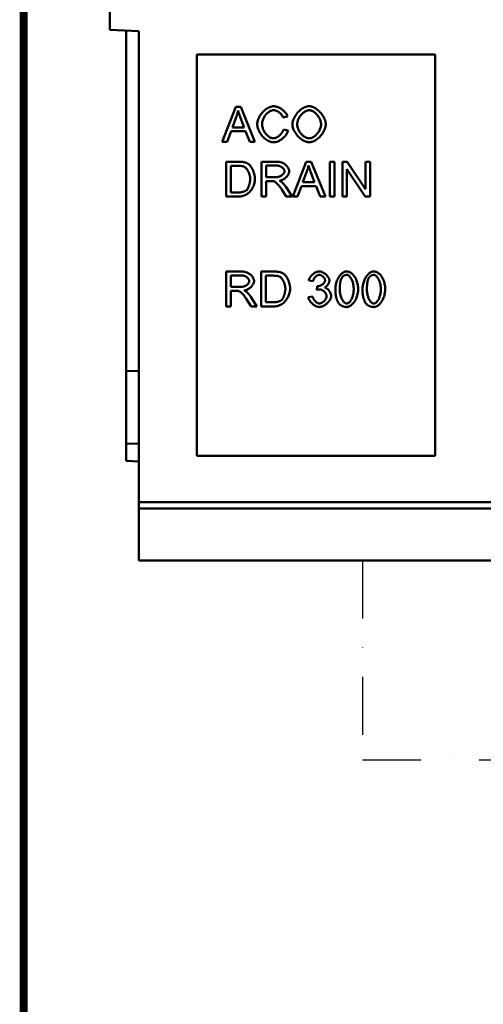
# Model space of a CAD drawing. Extents: x 126 to 2077, y 26 to 2964.
# Drawn here: x 126 to 525, y 1456 to 2302 of the extents above; entities that cross this region are included whole.
import ezdxf

# ---------------------------------------------------------------- set-up
doc = ezdxf.new("R2010")
doc.units = 0
doc.header["$LTSCALE"] = 10
doc.header["$MEASUREMENT"] = 0
doc.linetypes.add('AUSGEZOGEN', pattern=[0])
doc.linetypes.add('STRICHPUNKT', pattern=[1, 0.5, -0.25, 0, -0.25])
for name, color, linetype in [('AM_BOR', 7, 'CONTINUOUS'), ('DUENN-18', 94, 'CONTINUOUS'), ('KOPF', 12, 'AUSGEZOGEN'), ('MITTE', 1, 'STRICHPUNKT'), ('SICHTBAR', 7, 'CONTINUOUS')]:
    doc.layers.add(name, color=color, linetype=linetype)

# ---------------------------------------------------------------- blocks, each defined once
blk = doc.blocks.new('RA_A4_AM')
at = {"layer": 'KOPF', "const_width": 0.7}
blk.add_lwpolyline([(207.311, 3), (13, 3), (13, 44), (13, 296), (207.3, 296), (207.3, 44), (207.3, 3)], dxfattribs=at)

msp = doc.modelspace()

# ---------------------------------------------------------------- linework, layer by layer
at = {"layer": 'DUENN-18', "linetype": 'Continuous', "lineweight": 50}
for p, q in [((312.28, 2227.52), (300.75, 2197.52)), ((316.58, 2227.52), (312.28, 2227.52)), ((328.83, 2197.52), (316.58, 2227.52)), ((309.4, 2209.82), (312.71, 2218.62)), ((352.96, 2218.37), (356.87, 2219.31)), ((316.44, 2218.14), (319.6, 2209.82)), ((304.96, 2197.52), (308.25, 2206.59)), ((308.25, 2206.59), (320.83, 2206.59)), ((319.6, 2209.82), (309.4, 2209.82)), ((320.83, 2206.59), (324.31, 2197.52)), ((357.37, 2207.05), (353.39, 2208.06)), ((300.75, 2197.52), (304.96, 2197.52)), ((324.31, 2197.52), (328.83, 2197.52)), ((314.36, 2180.3), (304.02, 2180.3)), ((304.02, 2180.3), (304.02, 2150.3)), ((308, 2153.85), (308, 2176.76)), ((308, 2176.76), (314.31, 2176.76)), ((347.68, 2180.3), (334.37, 2180.3)), ((334.37, 2180.3), (334.37, 2150.3)), ((338.35, 2167.06), (338.35, 2176.99)), ((338.35, 2176.99), (347.84, 2176.99)), ((372.83, 2180.3), (361.3, 2150.3)), ((377.13, 2180.3), (372.83, 2180.3)), ((389.38, 2150.3), (377.13, 2180.3)), ((397.2, 2180.3), (393.22, 2180.3)), ((393.22, 2180.3), (393.22, 2150.3)), ((397.2, 2150.3), (397.2, 2180.3)), ((408.22, 2180.3), (404.15, 2180.3)), ((404.15, 2180.3), (404.15, 2150.3)), ((424, 2156.75), (408.22, 2180.3)), ((427.8, 2180.3), (424, 2180.3)), ((424, 2180.3), (424, 2156.75)), ((427.8, 2150.3), (427.8, 2180.3)), ((369.95, 2162.61), (373.26, 2171.41)), ((376.99, 2170.93), (380.14, 2162.61)), ((407.95, 2150.3), (407.95, 2173.86)), ((407.95, 2173.86), (423.73, 2150.3)), ((346.88, 2167.06), (338.35, 2167.06)), ((338.35, 2150.3), (338.35, 2163.64)), ((338.35, 2163.64), (342.94, 2163.64)), ((365.51, 2150.3), (368.8, 2159.38)), ((368.8, 2159.38), (381.38, 2159.38)), ((380.14, 2162.61), (369.95, 2162.61)), ((381.38, 2159.38), (384.86, 2150.3)), ((314.41, 2153.85), (308, 2153.85)), ((351.84, 2156.55), (355.82, 2150.3)), ((360.78, 2150.3), (355.59, 2158.47)), ((304.02, 2150.3), (314.86, 2150.3)), ((334.37, 2150.3), (338.35, 2150.3)), ((355.82, 2150.3), (360.78, 2150.3)), ((361.3, 2150.3), (365.51, 2150.3)), ((384.86, 2150.3), (389.38, 2150.3)), ((393.22, 2150.3), (397.2, 2150.3)), ((404.15, 2150.3), (407.95, 2150.3)), ((423.73, 2150.3), (427.8, 2150.3)), ((317.4, 2085.88), (304.09, 2085.88)), ((304.09, 2085.88), (304.09, 2055.88)), ((344.63, 2085.88), (334.3, 2085.88)), ((334.3, 2085.88), (334.3, 2055.88)), ((308.07, 2072.64), (308.07, 2082.57)), ((308.07, 2082.57), (317.56, 2082.57)), ((338.28, 2059.43), (338.28, 2082.34)), ((338.28, 2082.34), (344.59, 2082.34)), ((375.11, 2078.22), (378.8, 2077.56)), ((316.6, 2072.64), (308.07, 2072.64)), ((308.07, 2055.88), (308.07, 2069.21)), ((308.07, 2069.21), (312.67, 2069.21)), ((382.41, 2073.33), (382.02, 2070.1)), ((321.56, 2062.12), (325.54, 2055.88)), ((330.5, 2055.88), (325.31, 2064.05)), ((344.68, 2059.43), (338.28, 2059.43)), ((378.43, 2064.32), (374.75, 2063.84)), ((304.09, 2055.88), (308.07, 2055.88)), ((325.54, 2055.88), (330.5, 2055.88)), ((334.3, 2055.88), (345.14, 2055.88)), ((228.95, 1882.18), (978.95, 1882.18))]:
    msp.add_line(p, q, dxfattribs=at).dxf.unprotected_set("ltscale", 0)
for points in [[(345.02, 2228.04), (344.27, 2228), (343.45, 2227.86), (342.58, 2227.63), (341.68, 2227.31), (340.8, 2226.93), (339.95, 2226.48), (339.13, 2225.99), (338.32, 2225.44), (337.53, 2224.84), (336.76, 2224.18), (336.01, 2223.47), (335.3, 2222.72), (334.61, 2221.92), (333.97, 2221.08), (333.39, 2220.23), (332.86, 2219.36), (332.39, 2218.49), (331.98, 2217.62), (331.63, 2216.75), (331.35, 2215.89), (331.13, 2215.05), (330.97, 2214.24), (330.88, 2213.47), (330.85, 2212.74)], [(356.87, 2219.31), (356.69, 2219.84), (356.45, 2220.38), (356.17, 2220.91), (355.85, 2221.45), (355.48, 2221.98), (355.07, 2222.5), (354.63, 2223.01), (354.16, 2223.51), (353.67, 2223.98), (353.16, 2224.44), (352.64, 2224.87), (352.1, 2225.29), (351.55, 2225.67), (350.99, 2226.04), (350.41, 2226.38), (349.83, 2226.69), (349.24, 2226.98), (348.65, 2227.24), (348.06, 2227.46), (347.47, 2227.65), (346.87, 2227.81), (346.26, 2227.94), (345.64, 2228.01), (345.02, 2228.04)], [(375.43, 2228.04), (374.52, 2227.99), (373.62, 2227.83), (372.74, 2227.58), (371.88, 2227.27), (371.04, 2226.88), (370.23, 2226.44), (369.45, 2225.96), (368.69, 2225.42), (367.94, 2224.84), (367.21, 2224.21), (366.5, 2223.53), (365.82, 2222.82), (365.17, 2222.07), (364.55, 2221.29), (363.97, 2220.48), (363.43, 2219.64), (362.93, 2218.77), (362.48, 2217.87), (362.08, 2216.95), (361.74, 2216.02), (361.46, 2215.07), (361.25, 2214.1), (361.12, 2213.12), (361.07, 2212.13)], [(389.77, 2212.47), (389.73, 2213.28), (389.61, 2214.14), (389.41, 2215.05), (389.13, 2216.01), (388.77, 2216.98), (388.35, 2217.93), (387.87, 2218.86), (387.34, 2219.76), (386.77, 2220.63), (386.15, 2221.47), (385.49, 2222.29), (384.78, 2223.07), (384.04, 2223.81), (383.26, 2224.51), (382.45, 2225.16), (381.62, 2225.76), (380.78, 2226.29), (379.95, 2226.76), (379.13, 2227.15), (378.33, 2227.47), (377.55, 2227.72), (376.8, 2227.9), (376.1, 2228.01), (375.43, 2228.04)], [(312.71, 2218.62), (312.8, 2218.85), (312.88, 2219.09), (312.96, 2219.32), (313.04, 2219.56), (313.12, 2219.8), (313.19, 2220.03), (313.27, 2220.27), (313.34, 2220.51), (313.42, 2220.75), (313.49, 2220.98), (313.56, 2221.22), (313.63, 2221.46), (313.69, 2221.7), (313.76, 2221.94), (313.82, 2222.18), (313.89, 2222.42), (313.95, 2222.66), (314.01, 2222.9), (314.07, 2223.15), (314.12, 2223.39), (314.18, 2223.63), (314.23, 2223.87), (314.29, 2224.12), (314.34, 2224.36)], [(314.34, 2224.36), (314.41, 2224.1), (314.49, 2223.84), (314.57, 2223.57), (314.65, 2223.31), (314.73, 2223.04), (314.82, 2222.78), (314.9, 2222.51), (314.99, 2222.25), (315.07, 2221.99), (315.16, 2221.73), (315.25, 2221.48), (315.33, 2221.22), (315.42, 2220.96), (315.51, 2220.71), (315.6, 2220.45), (315.69, 2220.19), (315.78, 2219.93), (315.88, 2219.67), (315.97, 2219.42), (316.06, 2219.16), (316.16, 2218.9), (316.25, 2218.65), (316.35, 2218.39), (316.44, 2218.14)], [(334.94, 2212.77), (334.96, 2213.33), (335.03, 2213.95), (335.15, 2214.63), (335.33, 2215.34), (335.56, 2216.09), (335.84, 2216.84), (336.16, 2217.57), (336.52, 2218.29), (336.91, 2218.98), (337.34, 2219.65), (337.8, 2220.29), (338.28, 2220.9), (338.8, 2221.47), (339.33, 2222), (339.88, 2222.49), (340.46, 2222.94), (341.03, 2223.33), (341.62, 2223.68), (342.19, 2223.97), (342.77, 2224.21), (343.34, 2224.4), (343.89, 2224.53), (344.42, 2224.61), (344.93, 2224.63)], [(344.93, 2224.63), (345.37, 2224.61), (345.82, 2224.56), (346.25, 2224.46), (346.68, 2224.34), (347.1, 2224.2), (347.51, 2224.03), (347.92, 2223.84), (348.32, 2223.63), (348.7, 2223.4), (349.08, 2223.16), (349.44, 2222.91), (349.8, 2222.63), (350.15, 2222.35), (350.49, 2222.04), (350.81, 2221.73), (351.12, 2221.4), (351.42, 2221.06), (351.7, 2220.71), (351.96, 2220.35), (352.2, 2219.98), (352.43, 2219.59), (352.63, 2219.19), (352.81, 2218.79), (352.96, 2218.37)], [(365.17, 2212.08), (365.2, 2212.88), (365.28, 2213.67), (365.41, 2214.45), (365.6, 2215.22), (365.83, 2215.98), (366.11, 2216.73), (366.44, 2217.46), (366.8, 2218.17), (367.21, 2218.86), (367.64, 2219.52), (368.11, 2220.15), (368.61, 2220.75), (369.12, 2221.31), (369.66, 2221.84), (370.21, 2222.33), (370.78, 2222.78), (371.35, 2223.18), (371.93, 2223.54), (372.51, 2223.86), (373.09, 2224.12), (373.67, 2224.33), (374.26, 2224.49), (374.85, 2224.6), (375.46, 2224.63)], [(375.46, 2224.63), (376.01, 2224.6), (376.62, 2224.49), (377.25, 2224.3), (377.9, 2224.05), (378.52, 2223.75), (379.12, 2223.41), (379.71, 2223.02), (380.29, 2222.59), (380.86, 2222.11), (381.42, 2221.59), (381.96, 2221.03), (382.48, 2220.42), (382.98, 2219.78), (383.44, 2219.13), (383.85, 2218.46), (384.23, 2217.77), (384.57, 2217.08), (384.86, 2216.39), (385.11, 2215.7), (385.32, 2215.01), (385.48, 2214.35), (385.59, 2213.71), (385.66, 2213.09), (385.68, 2212.52)], [(330.85, 2212.74), (330.88, 2211.97), (330.99, 2211.13), (331.17, 2210.24), (331.42, 2209.29), (331.74, 2208.32), (332.13, 2207.36), (332.56, 2206.42), (333.05, 2205.5), (333.57, 2204.61), (334.15, 2203.75), (334.76, 2202.92), (335.43, 2202.11), (336.13, 2201.35), (336.87, 2200.63), (337.65, 2199.96), (338.46, 2199.34), (339.28, 2198.8), (340.11, 2198.33), (340.94, 2197.92), (341.77, 2197.59), (342.59, 2197.34), (343.4, 2197.16), (344.19, 2197.05), (344.95, 2197.01)], [(344.61, 2200.42), (344.1, 2200.45), (343.53, 2200.56), (342.94, 2200.73), (342.34, 2200.97), (341.77, 2201.25), (341.21, 2201.57), (340.66, 2201.94), (340.11, 2202.36), (339.56, 2202.83), (339.03, 2203.35), (338.51, 2203.91), (338.01, 2204.52), (337.54, 2205.15), (337.1, 2205.81), (336.7, 2206.5), (336.34, 2207.2), (336.01, 2207.92), (335.73, 2208.65), (335.48, 2209.39), (335.28, 2210.12), (335.13, 2210.82), (335.02, 2211.5), (334.96, 2212.15), (334.94, 2212.77)], [(361.07, 2212.13), (361.12, 2211.38), (361.24, 2210.56), (361.46, 2209.67), (361.76, 2208.74), (362.13, 2207.79), (362.57, 2206.86), (363.07, 2205.96), (363.6, 2205.08), (364.18, 2204.24), (364.81, 2203.42), (365.48, 2202.62), (366.18, 2201.86), (366.92, 2201.14), (367.7, 2200.46), (368.5, 2199.82), (369.32, 2199.24), (370.15, 2198.72), (370.97, 2198.27), (371.77, 2197.88), (372.57, 2197.57), (373.34, 2197.32), (374.07, 2197.15), (374.78, 2197.05), (375.43, 2197.01)], [(375.41, 2200.42), (374.76, 2200.46), (374.12, 2200.58), (373.49, 2200.77), (372.88, 2201.01), (372.28, 2201.3), (371.71, 2201.62), (371.16, 2201.98), (370.61, 2202.37), (370.08, 2202.81), (369.56, 2203.27), (369.06, 2203.76), (368.57, 2204.29), (368.11, 2204.84), (367.67, 2205.41), (367.25, 2206), (366.86, 2206.62), (366.5, 2207.26), (366.18, 2207.91), (365.89, 2208.57), (365.65, 2209.25), (365.45, 2209.95), (365.3, 2210.65), (365.2, 2211.36), (365.17, 2212.08)], [(385.68, 2212.52), (385.65, 2211.75), (385.55, 2211), (385.4, 2210.25), (385.2, 2209.51), (384.95, 2208.79), (384.66, 2208.08), (384.33, 2207.39), (383.97, 2206.72), (383.57, 2206.06), (383.14, 2205.44), (382.68, 2204.83), (382.19, 2204.25), (381.69, 2203.7), (381.16, 2203.19), (380.62, 2202.7), (380.06, 2202.26), (379.49, 2201.86), (378.92, 2201.5), (378.35, 2201.19), (377.77, 2200.93), (377.2, 2200.72), (376.61, 2200.56), (376.01, 2200.46), (375.41, 2200.42)], [(375.43, 2197.01), (376.18, 2197.06), (377, 2197.2), (377.88, 2197.44), (378.79, 2197.78), (379.69, 2198.18), (380.55, 2198.64), (381.38, 2199.15), (382.2, 2199.72), (383, 2200.34), (383.78, 2201.01), (384.53, 2201.73), (385.25, 2202.5), (385.95, 2203.31), (386.6, 2204.16), (387.19, 2205.03), (387.73, 2205.91), (388.21, 2206.79), (388.62, 2207.66), (388.97, 2208.53), (389.26, 2209.39), (389.49, 2210.21), (389.65, 2211.01), (389.74, 2211.76), (389.77, 2212.47)], [(353.39, 2208.06), (353.26, 2207.54), (353.08, 2207.04), (352.88, 2206.55), (352.64, 2206.08), (352.37, 2205.62), (352.08, 2205.17), (351.77, 2204.74), (351.44, 2204.33), (351.08, 2203.92), (350.71, 2203.53), (350.33, 2203.15), (349.92, 2202.8), (349.51, 2202.46), (349.08, 2202.14), (348.65, 2201.84), (348.21, 2201.57), (347.77, 2201.32), (347.32, 2201.1), (346.88, 2200.91), (346.44, 2200.75), (345.99, 2200.61), (345.54, 2200.51), (345.07, 2200.44), (344.61, 2200.42)], [(344.95, 2197.01), (345.66, 2197.05), (346.37, 2197.15), (347.06, 2197.31), (347.74, 2197.52), (348.41, 2197.77), (349.07, 2198.06), (349.71, 2198.38), (350.34, 2198.73), (350.95, 2199.11), (351.55, 2199.52), (352.13, 2199.95), (352.69, 2200.39), (353.23, 2200.86), (353.75, 2201.35), (354.25, 2201.85), (354.72, 2202.38), (355.17, 2202.91), (355.59, 2203.46), (355.97, 2204.01), (356.33, 2204.58), (356.65, 2205.17), (356.93, 2205.78), (357.18, 2206.41), (357.37, 2207.05)], [(314.31, 2176.76), (314.53, 2176.76), (314.75, 2176.76), (314.97, 2176.75), (315.19, 2176.75), (315.42, 2176.74), (315.64, 2176.74), (315.87, 2176.73), (316.09, 2176.71), (316.32, 2176.7), (316.54, 2176.68), (316.76, 2176.67), (316.98, 2176.65), (317.2, 2176.62), (317.41, 2176.6), (317.63, 2176.57), (317.84, 2176.54), (318.05, 2176.5), (318.26, 2176.47), (318.47, 2176.42), (318.68, 2176.38), (318.87, 2176.32), (319.07, 2176.27), (319.26, 2176.21), (319.44, 2176.14)], [(319.71, 2179.87), (319.49, 2179.92), (319.27, 2179.96), (319.05, 2180), (318.82, 2180.04), (318.6, 2180.07), (318.37, 2180.1), (318.14, 2180.13), (317.92, 2180.15), (317.69, 2180.17), (317.47, 2180.19), (317.25, 2180.21), (317.03, 2180.23), (316.81, 2180.24), (316.59, 2180.25), (316.37, 2180.26), (316.14, 2180.27), (315.92, 2180.28), (315.69, 2180.29), (315.47, 2180.29), (315.24, 2180.3), (315.02, 2180.3), (314.8, 2180.3), (314.58, 2180.3), (314.36, 2180.3)], [(324.1, 2177.72), (323.94, 2177.85), (323.78, 2177.98), (323.62, 2178.11), (323.45, 2178.23), (323.29, 2178.35), (323.12, 2178.46), (322.94, 2178.57), (322.77, 2178.68), (322.59, 2178.78), (322.41, 2178.88), (322.23, 2178.97), (322.04, 2179.06), (321.86, 2179.15), (321.67, 2179.23), (321.48, 2179.31), (321.29, 2179.39), (321.09, 2179.46), (320.9, 2179.53), (320.7, 2179.6), (320.51, 2179.66), (320.31, 2179.72), (320.11, 2179.77), (319.91, 2179.82), (319.71, 2179.87)], [(328.83, 2165.46), (328.82, 2165.97), (328.79, 2166.49), (328.73, 2167.02), (328.66, 2167.57), (328.56, 2168.14), (328.45, 2168.71), (328.32, 2169.28), (328.17, 2169.87), (328, 2170.45), (327.83, 2171.03), (327.63, 2171.61), (327.43, 2172.18), (327.21, 2172.74), (326.98, 2173.29), (326.74, 2173.82), (326.49, 2174.34), (326.24, 2174.84), (325.97, 2175.32), (325.7, 2175.77), (325.42, 2176.19), (325.13, 2176.6), (324.81, 2177), (324.47, 2177.38), (324.1, 2177.72)], [(358.35, 2172.12), (358.32, 2172.62), (358.22, 2173.12), (358.09, 2173.6), (357.91, 2174.07), (357.7, 2174.53), (357.46, 2174.99), (357.18, 2175.44), (356.86, 2175.9), (356.51, 2176.35), (356.11, 2176.79), (355.68, 2177.23), (355.22, 2177.64), (354.72, 2178.04), (354.19, 2178.41), (353.63, 2178.76), (353.04, 2179.07), (352.41, 2179.36), (351.76, 2179.62), (351.1, 2179.83), (350.43, 2180), (349.75, 2180.13), (349.07, 2180.23), (348.37, 2180.29), (347.68, 2180.3)], [(347.84, 2176.99), (348.23, 2176.98), (348.62, 2176.94), (349.01, 2176.88), (349.4, 2176.79), (349.78, 2176.69), (350.16, 2176.56), (350.53, 2176.41), (350.89, 2176.25), (351.24, 2176.06), (351.58, 2175.86), (351.91, 2175.64), (352.22, 2175.41), (352.52, 2175.17), (352.79, 2174.92), (353.05, 2174.66), (353.28, 2174.39), (353.5, 2174.12), (353.69, 2173.84), (353.85, 2173.56), (353.99, 2173.27), (354.1, 2172.99), (354.19, 2172.71), (354.24, 2172.41), (354.26, 2172.12)], [(373.26, 2171.41), (373.35, 2171.64), (373.43, 2171.88), (373.51, 2172.11), (373.59, 2172.35), (373.67, 2172.59), (373.74, 2172.82), (373.82, 2173.06), (373.89, 2173.3), (373.97, 2173.53), (374.04, 2173.77), (374.11, 2174.01), (374.18, 2174.25), (374.24, 2174.49), (374.31, 2174.73), (374.37, 2174.97), (374.44, 2175.21), (374.5, 2175.45), (374.56, 2175.69), (374.62, 2175.93), (374.67, 2176.18), (374.73, 2176.42), (374.78, 2176.66), (374.83, 2176.91), (374.89, 2177.15)], [(374.89, 2177.15), (374.96, 2176.89), (375.04, 2176.63), (375.12, 2176.36), (375.2, 2176.1), (375.28, 2175.83), (375.36, 2175.57), (375.45, 2175.3), (375.54, 2175.04), (375.62, 2174.78), (375.71, 2174.52), (375.79, 2174.27), (375.88, 2174.01), (375.97, 2173.75), (376.06, 2173.5), (376.15, 2173.24), (376.24, 2172.98), (376.33, 2172.72), (376.43, 2172.46), (376.52, 2172.2), (376.61, 2171.95), (376.71, 2171.69), (376.8, 2171.44), (376.9, 2171.18), (376.99, 2170.93)], [(319.44, 2176.14), (319.76, 2175.99), (320.1, 2175.78), (320.44, 2175.52), (320.79, 2175.21), (321.13, 2174.87), (321.45, 2174.5), (321.75, 2174.12), (322.03, 2173.74), (322.31, 2173.33), (322.57, 2172.9), (322.83, 2172.46), (323.08, 2171.99), (323.31, 2171.51), (323.53, 2171.01), (323.74, 2170.5), (323.94, 2169.97), (324.11, 2169.44), (324.27, 2168.89), (324.41, 2168.34), (324.52, 2167.79), (324.62, 2167.22), (324.68, 2166.66), (324.73, 2166.1), (324.74, 2165.53)], [(354.26, 2172.12), (354.24, 2171.8), (354.17, 2171.5), (354.07, 2171.2), (353.94, 2170.9), (353.79, 2170.62), (353.62, 2170.34), (353.41, 2170.05), (353.18, 2169.76), (352.92, 2169.47), (352.63, 2169.2), (352.32, 2168.93), (351.98, 2168.67), (351.63, 2168.43), (351.25, 2168.2), (350.85, 2167.99), (350.43, 2167.79), (349.99, 2167.62), (349.55, 2167.47), (349.11, 2167.34), (348.66, 2167.24), (348.21, 2167.16), (347.76, 2167.11), (347.32, 2167.08), (346.88, 2167.06)], [(349.92, 2163.96), (350.47, 2164.05), (351.01, 2164.19), (351.55, 2164.36), (352.07, 2164.56), (352.58, 2164.79), (353.08, 2165.05), (353.56, 2165.33), (354.03, 2165.64), (354.49, 2165.96), (354.92, 2166.31), (355.34, 2166.68), (355.74, 2167.05), (356.12, 2167.45), (356.47, 2167.85), (356.8, 2168.27), (357.1, 2168.69), (357.38, 2169.11), (357.62, 2169.53), (357.83, 2169.96), (358, 2170.38), (358.15, 2170.81), (358.26, 2171.24), (358.33, 2171.68), (358.35, 2172.12)], [(314.86, 2150.3), (315.68, 2150.34), (316.6, 2150.45), (317.6, 2150.64), (318.64, 2150.92), (319.65, 2151.28), (320.65, 2151.71), (321.6, 2152.23), (322.49, 2152.82), (323.33, 2153.48), (324.11, 2154.2), (324.83, 2154.98), (325.5, 2155.83), (326.1, 2156.71), (326.62, 2157.61), (327.08, 2158.51), (327.48, 2159.4), (327.82, 2160.28), (328.1, 2161.12), (328.32, 2161.93), (328.51, 2162.7), (328.65, 2163.46), (328.75, 2164.17), (328.81, 2164.84), (328.83, 2165.46)], [(324.74, 2165.53), (324.73, 2165.11), (324.71, 2164.68), (324.67, 2164.25), (324.63, 2163.8), (324.56, 2163.35), (324.49, 2162.89), (324.4, 2162.43), (324.31, 2161.97), (324.2, 2161.51), (324.08, 2161.06), (323.96, 2160.61), (323.83, 2160.17), (323.69, 2159.73), (323.54, 2159.31), (323.39, 2158.9), (323.23, 2158.51), (323.07, 2158.13), (322.91, 2157.77), (322.74, 2157.43), (322.57, 2157.11), (322.39, 2156.81), (322.2, 2156.51), (321.98, 2156.21), (321.75, 2155.95)], [(342.94, 2163.64), (343.03, 2163.64), (343.12, 2163.63), (343.21, 2163.63), (343.3, 2163.63), (343.39, 2163.63), (343.49, 2163.63), (343.58, 2163.63), (343.67, 2163.63), (343.76, 2163.62), (343.86, 2163.62), (343.95, 2163.62), (344.04, 2163.61), (344.13, 2163.61), (344.22, 2163.6), (344.31, 2163.6), (344.4, 2163.59), (344.49, 2163.58), (344.59, 2163.58), (344.69, 2163.57), (344.79, 2163.56), (344.88, 2163.54), (344.98, 2163.53), (345.07, 2163.51), (345.16, 2163.5)], [(345.16, 2163.5), (345.37, 2163.43), (345.6, 2163.34), (345.87, 2163.2), (346.16, 2163.02), (346.49, 2162.8), (346.81, 2162.55), (347.13, 2162.29), (347.45, 2162.01), (347.75, 2161.72), (348.04, 2161.43), (348.32, 2161.14), (348.61, 2160.83), (348.89, 2160.52), (349.17, 2160.19), (349.45, 2159.85), (349.73, 2159.51), (350, 2159.15), (350.28, 2158.79), (350.55, 2158.43), (350.81, 2158.06), (351.08, 2157.68), (351.34, 2157.31), (351.59, 2156.93), (351.84, 2156.55)], [(352.29, 2162.47), (352.21, 2162.55), (352.12, 2162.62), (352.03, 2162.69), (351.93, 2162.77), (351.84, 2162.84), (351.74, 2162.91), (351.64, 2162.97), (351.55, 2163.04), (351.45, 2163.1), (351.35, 2163.17), (351.25, 2163.23), (351.15, 2163.29), (351.05, 2163.35), (350.95, 2163.41), (350.85, 2163.47), (350.75, 2163.52), (350.64, 2163.58), (350.54, 2163.64), (350.44, 2163.69), (350.33, 2163.75), (350.23, 2163.8), (350.12, 2163.85), (350.02, 2163.9), (349.92, 2163.96)], [(355.59, 2158.47), (355.47, 2158.65), (355.35, 2158.83), (355.23, 2159.01), (355.1, 2159.19), (354.98, 2159.36), (354.85, 2159.54), (354.73, 2159.72), (354.6, 2159.89), (354.47, 2160.06), (354.33, 2160.23), (354.2, 2160.4), (354.06, 2160.57), (353.93, 2160.74), (353.79, 2160.91), (353.65, 2161.07), (353.5, 2161.23), (353.36, 2161.39), (353.21, 2161.55), (353.07, 2161.71), (352.91, 2161.87), (352.76, 2162.02), (352.61, 2162.17), (352.45, 2162.32), (352.29, 2162.47)], [(321.75, 2155.95), (321.43, 2155.69), (321.08, 2155.46), (320.75, 2155.27), (320.47, 2155.14), (320.2, 2155.01), (319.92, 2154.9), (319.63, 2154.79), (319.35, 2154.69), (319.06, 2154.6), (318.77, 2154.51), (318.48, 2154.43), (318.19, 2154.35), (317.89, 2154.28), (317.58, 2154.21), (317.27, 2154.14), (316.96, 2154.08), (316.64, 2154.03), (316.32, 2153.98), (316, 2153.94), (315.68, 2153.91), (315.36, 2153.88), (315.04, 2153.86), (314.72, 2153.85), (314.41, 2153.85)], [(328.08, 2077.7), (328.04, 2078.2), (327.95, 2078.7), (327.81, 2079.18), (327.63, 2079.65), (327.43, 2080.11), (327.18, 2080.56), (326.9, 2081.02), (326.59, 2081.48), (326.23, 2081.93), (325.84, 2082.37), (325.41, 2082.8), (324.94, 2083.22), (324.45, 2083.61), (323.92, 2083.99), (323.36, 2084.33), (322.76, 2084.65), (322.14, 2084.94), (321.49, 2085.19), (320.83, 2085.41), (320.16, 2085.58), (319.48, 2085.71), (318.79, 2085.81), (318.1, 2085.86), (317.4, 2085.88)], [(349.98, 2085.45), (349.77, 2085.5), (349.55, 2085.54), (349.33, 2085.58), (349.1, 2085.62), (348.87, 2085.65), (348.64, 2085.68), (348.42, 2085.71), (348.19, 2085.73), (347.97, 2085.75), (347.75, 2085.77), (347.53, 2085.79), (347.31, 2085.8), (347.09, 2085.82), (346.86, 2085.83), (346.64, 2085.84), (346.42, 2085.85), (346.19, 2085.86), (345.97, 2085.86), (345.74, 2085.87), (345.52, 2085.87), (345.29, 2085.88), (345.07, 2085.88), (344.85, 2085.88), (344.63, 2085.88)], [(354.38, 2083.3), (354.22, 2083.43), (354.06, 2083.56), (353.89, 2083.69), (353.73, 2083.81), (353.56, 2083.92), (353.39, 2084.04), (353.22, 2084.15), (353.04, 2084.25), (352.86, 2084.36), (352.68, 2084.45), (352.5, 2084.55), (352.32, 2084.64), (352.13, 2084.73), (351.94, 2084.81), (351.75, 2084.89), (351.56, 2084.97), (351.37, 2085.04), (351.17, 2085.11), (350.98, 2085.17), (350.78, 2085.24), (350.58, 2085.29), (350.39, 2085.35), (350.19, 2085.4), (349.98, 2085.45)], [(359.11, 2071.04), (359.1, 2071.54), (359.06, 2072.06), (359.01, 2072.6), (358.93, 2073.15), (358.84, 2073.71), (358.72, 2074.28), (358.59, 2074.86), (358.44, 2075.44), (358.28, 2076.03), (358.1, 2076.61), (357.91, 2077.18), (357.7, 2077.76), (357.48, 2078.32), (357.25, 2078.87), (357.01, 2079.4), (356.77, 2079.92), (356.51, 2080.42), (356.25, 2080.89), (355.97, 2081.34), (355.7, 2081.77), (355.41, 2082.18), (355.09, 2082.58), (354.74, 2082.96), (354.38, 2083.3)], [(384.15, 2086), (383.61, 2085.97), (383.08, 2085.89), (382.56, 2085.76), (382.05, 2085.6), (381.55, 2085.4), (381.06, 2085.18), (380.58, 2084.93), (380.12, 2084.65), (379.66, 2084.35), (379.22, 2084.03), (378.79, 2083.7), (378.37, 2083.34), (377.98, 2082.98), (377.6, 2082.6), (377.24, 2082.21), (376.9, 2081.8), (376.58, 2081.39), (376.29, 2080.96), (376.02, 2080.53), (375.78, 2080.1), (375.56, 2079.65), (375.38, 2079.18), (375.23, 2078.71), (375.11, 2078.22)], [(392.93, 2078.22), (392.9, 2078.62), (392.81, 2079.07), (392.66, 2079.55), (392.46, 2080.04), (392.22, 2080.52), (391.94, 2080.99), (391.64, 2081.44), (391.31, 2081.88), (390.94, 2082.31), (390.55, 2082.73), (390.14, 2083.14), (389.7, 2083.53), (389.23, 2083.9), (388.75, 2084.26), (388.25, 2084.58), (387.76, 2084.87), (387.26, 2085.13), (386.77, 2085.36), (386.29, 2085.55), (385.82, 2085.71), (385.36, 2085.84), (384.93, 2085.93), (384.52, 2085.98), (384.15, 2086)], [(407.81, 2086), (407.16, 2085.95), (406.53, 2085.81), (405.91, 2085.6), (405.31, 2085.33), (404.74, 2085), (404.17, 2084.62), (403.6, 2084.16), (403.04, 2083.65), (402.49, 2083.08), (401.96, 2082.45), (401.45, 2081.77), (400.97, 2081.05), (400.52, 2080.29), (400.1, 2079.49), (399.71, 2078.65), (399.36, 2077.78), (399.04, 2076.89), (398.77, 2075.99), (398.54, 2075.08), (398.36, 2074.18), (398.21, 2073.28), (398.11, 2072.4), (398.05, 2071.53), (398.03, 2070.68)], [(417.58, 2070.68), (417.56, 2071.53), (417.5, 2072.42), (417.4, 2073.33), (417.26, 2074.26), (417.08, 2075.2), (416.85, 2076.15), (416.58, 2077.09), (416.26, 2078.02), (415.9, 2078.94), (415.48, 2079.83), (415.02, 2080.69), (414.5, 2081.52), (413.96, 2082.28), (413.4, 2082.96), (412.82, 2083.56), (412.22, 2084.1), (411.63, 2084.56), (411.03, 2084.96), (410.44, 2085.29), (409.87, 2085.55), (409.31, 2085.75), (408.78, 2085.89), (408.28, 2085.97), (407.81, 2086)], [(431.11, 2086), (430.46, 2085.95), (429.83, 2085.81), (429.21, 2085.6), (428.61, 2085.33), (428.04, 2085), (427.47, 2084.62), (426.9, 2084.16), (426.34, 2083.65), (425.79, 2083.08), (425.26, 2082.45), (424.75, 2081.77), (424.27, 2081.05), (423.82, 2080.29), (423.4, 2079.49), (423.01, 2078.65), (422.66, 2077.78), (422.35, 2076.89), (422.07, 2075.99), (421.84, 2075.08), (421.66, 2074.18), (421.51, 2073.28), (421.41, 2072.4), (421.35, 2071.53), (421.33, 2070.68)], [(440.88, 2070.68), (440.86, 2071.53), (440.8, 2072.42), (440.7, 2073.33), (440.56, 2074.26), (440.38, 2075.2), (440.15, 2076.15), (439.88, 2077.09), (439.56, 2078.02), (439.2, 2078.94), (438.78, 2079.83), (438.32, 2080.69), (437.8, 2081.52), (437.26, 2082.28), (436.7, 2082.96), (436.12, 2083.56), (435.53, 2084.1), (434.93, 2084.56), (434.33, 2084.96), (433.74, 2085.29), (433.17, 2085.55), (432.61, 2085.75), (432.08, 2085.89), (431.58, 2085.97), (431.11, 2086)], [(323.99, 2077.7), (323.96, 2077.38), (323.89, 2077.07), (323.79, 2076.77), (323.67, 2076.48), (323.52, 2076.2), (323.34, 2075.91), (323.14, 2075.63), (322.91, 2075.34), (322.65, 2075.05), (322.36, 2074.77), (322.05, 2074.5), (321.71, 2074.25), (321.35, 2074), (320.97, 2073.78), (320.57, 2073.56), (320.15, 2073.37), (319.72, 2073.2), (319.28, 2073.05), (318.83, 2072.92), (318.38, 2072.82), (317.93, 2072.74), (317.49, 2072.69), (317.04, 2072.65), (316.6, 2072.64)], [(317.56, 2082.57), (317.96, 2082.55), (318.35, 2082.52), (318.74, 2082.46), (319.13, 2082.37), (319.51, 2082.27), (319.88, 2082.14), (320.25, 2081.99), (320.61, 2081.83), (320.97, 2081.64), (321.31, 2081.44), (321.63, 2081.22), (321.95, 2080.99), (322.24, 2080.75), (322.52, 2080.5), (322.77, 2080.24), (323.01, 2079.97), (323.22, 2079.69), (323.41, 2079.42), (323.58, 2079.13), (323.72, 2078.85), (323.83, 2078.57), (323.91, 2078.29), (323.97, 2077.99), (323.99, 2077.7)], [(319.64, 2069.53), (320.19, 2069.63), (320.74, 2069.76), (321.27, 2069.93), (321.79, 2070.14), (322.31, 2070.37), (322.8, 2070.63), (323.29, 2070.91), (323.76, 2071.22), (324.21, 2071.54), (324.65, 2071.89), (325.07, 2072.25), (325.47, 2072.63), (325.85, 2073.03), (326.2, 2073.43), (326.53, 2073.84), (326.83, 2074.26), (327.1, 2074.69), (327.34, 2075.11), (327.55, 2075.54), (327.73, 2075.96), (327.87, 2076.38), (327.98, 2076.81), (328.05, 2077.25), (328.08, 2077.7)], [(344.59, 2082.34), (344.81, 2082.34), (345.02, 2082.34), (345.25, 2082.33), (345.47, 2082.33), (345.69, 2082.32), (345.92, 2082.31), (346.14, 2082.3), (346.37, 2082.29), (346.59, 2082.28), (346.81, 2082.26), (347.04, 2082.24), (347.26, 2082.22), (347.47, 2082.2), (347.69, 2082.18), (347.9, 2082.15), (348.12, 2082.12), (348.33, 2082.08), (348.54, 2082.04), (348.75, 2082), (348.95, 2081.95), (349.15, 2081.9), (349.34, 2081.85), (349.53, 2081.79), (349.71, 2081.72)], [(349.71, 2081.72), (350.04, 2081.57), (350.37, 2081.36), (350.72, 2081.1), (351.07, 2080.79), (351.4, 2080.45), (351.72, 2080.08), (352.03, 2079.7), (352.31, 2079.32), (352.58, 2078.91), (352.85, 2078.48), (353.1, 2078.03), (353.35, 2077.57), (353.59, 2077.08), (353.81, 2076.59), (354.02, 2076.07), (354.21, 2075.55), (354.39, 2075.02), (354.54, 2074.47), (354.68, 2073.92), (354.8, 2073.36), (354.89, 2072.8), (354.96, 2072.24), (355, 2071.67), (355.02, 2071.11)], [(378.8, 2077.56), (378.86, 2077.91), (378.95, 2078.25), (379.06, 2078.58), (379.19, 2078.91), (379.34, 2079.23), (379.51, 2079.54), (379.69, 2079.85), (379.88, 2080.14), (380.09, 2080.43), (380.31, 2080.71), (380.55, 2080.98), (380.8, 2081.23), (381.06, 2081.48), (381.32, 2081.71), (381.6, 2081.93), (381.88, 2082.14), (382.17, 2082.32), (382.46, 2082.48), (382.75, 2082.62), (383.03, 2082.74), (383.32, 2082.84), (383.61, 2082.91), (383.91, 2082.96), (384.21, 2082.98)], [(389.13, 2078.29), (389.11, 2077.95), (389.04, 2077.61), (388.94, 2077.28), (388.8, 2076.96), (388.64, 2076.65), (388.45, 2076.36), (388.24, 2076.07), (388.01, 2075.8), (387.75, 2075.53), (387.48, 2075.27), (387.2, 2075.03), (386.9, 2074.79), (386.58, 2074.57), (386.26, 2074.37), (385.93, 2074.17), (385.6, 2074), (385.26, 2073.84), (384.92, 2073.7), (384.59, 2073.57), (384.25, 2073.47), (383.93, 2073.39), (383.61, 2073.33), (383.3, 2073.3), (383, 2073.28)], [(384.21, 2082.98), (384.53, 2082.96), (384.84, 2082.91), (385.14, 2082.84), (385.44, 2082.74), (385.73, 2082.62), (386.01, 2082.48), (386.28, 2082.32), (386.55, 2082.15), (386.81, 2081.97), (387.06, 2081.78), (387.3, 2081.57), (387.54, 2081.35), (387.76, 2081.12), (387.97, 2080.88), (388.17, 2080.64), (388.35, 2080.39), (388.52, 2080.13), (388.67, 2079.88), (388.8, 2079.62), (388.91, 2079.36), (389, 2079.1), (389.07, 2078.83), (389.12, 2078.56), (389.13, 2078.29)], [(388.79, 2072.14), (389.05, 2072.27), (389.3, 2072.42), (389.56, 2072.59), (389.81, 2072.78), (390.06, 2072.99), (390.31, 2073.22), (390.55, 2073.46), (390.78, 2073.71), (391.01, 2073.97), (391.22, 2074.24), (391.43, 2074.51), (391.62, 2074.79), (391.8, 2075.07), (391.98, 2075.36), (392.14, 2075.65), (392.28, 2075.93), (392.42, 2076.22), (392.54, 2076.51), (392.65, 2076.79), (392.74, 2077.07), (392.81, 2077.35), (392.87, 2077.64), (392.91, 2077.93), (392.93, 2078.22)], [(401.82, 2070.68), (401.82, 2071.18), (401.83, 2071.68), (401.84, 2072.18), (401.86, 2072.67), (401.88, 2073.16), (401.91, 2073.64), (401.94, 2074.11), (401.98, 2074.58), (402.03, 2075.04), (402.08, 2075.49), (402.14, 2075.93), (402.2, 2076.36), (402.27, 2076.79), (402.35, 2077.2), (402.44, 2077.6), (402.53, 2077.99), (402.64, 2078.36), (402.75, 2078.73), (402.87, 2079.09), (403.01, 2079.45), (403.16, 2079.8), (403.33, 2080.15), (403.51, 2080.49), (403.72, 2080.81)], [(403.72, 2080.81), (403.84, 2080.97), (403.96, 2081.13), (404.09, 2081.28), (404.22, 2081.43), (404.36, 2081.57), (404.5, 2081.71), (404.65, 2081.85), (404.81, 2081.97), (404.97, 2082.09), (405.13, 2082.21), (405.3, 2082.31), (405.47, 2082.41), (405.65, 2082.5), (405.83, 2082.58), (406.02, 2082.66), (406.2, 2082.72), (406.39, 2082.78), (406.58, 2082.83), (406.78, 2082.87), (406.97, 2082.9), (407.17, 2082.92), (407.37, 2082.94), (407.57, 2082.95), (407.77, 2082.96)], [(407.77, 2082.96), (408.21, 2082.91), (408.64, 2082.78), (409.05, 2082.59), (409.44, 2082.35), (409.8, 2082.07), (410.14, 2081.76), (410.46, 2081.43), (410.77, 2081.06), (411.08, 2080.65), (411.37, 2080.2), (411.66, 2079.72), (411.94, 2079.21), (412.2, 2078.66), (412.45, 2078.08), (412.68, 2077.47), (412.89, 2076.83), (413.09, 2076.16), (413.26, 2075.46), (413.41, 2074.73), (413.54, 2073.97), (413.64, 2073.18), (413.72, 2072.37), (413.76, 2071.54), (413.78, 2070.68)], [(425.12, 2070.68), (425.12, 2071.18), (425.13, 2071.68), (425.14, 2072.18), (425.16, 2072.67), (425.18, 2073.16), (425.21, 2073.64), (425.24, 2074.11), (425.28, 2074.58), (425.33, 2075.04), (425.38, 2075.49), (425.44, 2075.93), (425.5, 2076.36), (425.57, 2076.79), (425.65, 2077.2), (425.74, 2077.6), (425.84, 2077.99), (425.94, 2078.36), (426.05, 2078.73), (426.17, 2079.09), (426.31, 2079.45), (426.46, 2079.8), (426.63, 2080.15), (426.81, 2080.49), (427.02, 2080.81)], [(427.02, 2080.81), (427.14, 2080.97), (427.26, 2081.13), (427.39, 2081.28), (427.52, 2081.43), (427.66, 2081.57), (427.8, 2081.71), (427.95, 2081.85), (428.11, 2081.97), (428.27, 2082.09), (428.43, 2082.21), (428.6, 2082.31), (428.77, 2082.41), (428.95, 2082.5), (429.13, 2082.58), (429.32, 2082.66), (429.5, 2082.72), (429.69, 2082.78), (429.89, 2082.83), (430.08, 2082.87), (430.27, 2082.9), (430.47, 2082.92), (430.67, 2082.94), (430.87, 2082.95), (431.07, 2082.96)], [(431.07, 2082.96), (431.51, 2082.91), (431.94, 2082.78), (432.35, 2082.59), (432.74, 2082.35), (433.1, 2082.07), (433.44, 2081.76), (433.76, 2081.43), (434.07, 2081.06), (434.38, 2080.65), (434.67, 2080.2), (434.96, 2079.72), (435.24, 2079.21), (435.5, 2078.66), (435.75, 2078.08), (435.98, 2077.47), (436.19, 2076.83), (436.39, 2076.16), (436.56, 2075.46), (436.72, 2074.73), (436.84, 2073.97), (436.94, 2073.18), (437.02, 2072.37), (437.07, 2071.54), (437.08, 2070.68)], [(312.67, 2069.21), (312.76, 2069.21), (312.85, 2069.21), (312.94, 2069.21), (313.03, 2069.21), (313.12, 2069.21), (313.21, 2069.21), (313.31, 2069.21), (313.4, 2069.2), (313.49, 2069.2), (313.58, 2069.2), (313.67, 2069.19), (313.77, 2069.19), (313.86, 2069.19), (313.95, 2069.18), (314.03, 2069.18), (314.13, 2069.17), (314.22, 2069.16), (314.32, 2069.15), (314.41, 2069.14), (314.51, 2069.13), (314.61, 2069.12), (314.7, 2069.11), (314.8, 2069.09), (314.89, 2069.08)], [(314.89, 2069.08), (315.09, 2069.01), (315.33, 2068.91), (315.59, 2068.78), (315.89, 2068.6), (316.21, 2068.38), (316.54, 2068.13), (316.86, 2067.86), (317.17, 2067.59), (317.47, 2067.3), (317.77, 2067.01), (318.05, 2066.72), (318.33, 2066.41), (318.61, 2066.09), (318.89, 2065.77), (319.17, 2065.43), (319.45, 2065.08), (319.73, 2064.73), (320, 2064.37), (320.27, 2064.01), (320.54, 2063.64), (320.8, 2063.26), (321.06, 2062.88), (321.31, 2062.51), (321.56, 2062.12)], [(322.02, 2068.05), (321.93, 2068.12), (321.84, 2068.2), (321.75, 2068.27), (321.66, 2068.34), (321.56, 2068.41), (321.47, 2068.48), (321.37, 2068.55), (321.27, 2068.62), (321.17, 2068.68), (321.08, 2068.75), (320.98, 2068.81), (320.88, 2068.87), (320.78, 2068.93), (320.68, 2068.99), (320.58, 2069.04), (320.47, 2069.1), (320.37, 2069.16), (320.27, 2069.21), (320.16, 2069.27), (320.06, 2069.32), (319.95, 2069.38), (319.85, 2069.43), (319.75, 2069.48), (319.64, 2069.53)], [(325.31, 2064.05), (325.19, 2064.23), (325.07, 2064.41), (324.95, 2064.59), (324.83, 2064.76), (324.71, 2064.94), (324.58, 2065.12), (324.45, 2065.29), (324.32, 2065.47), (324.19, 2065.64), (324.06, 2065.81), (323.93, 2065.98), (323.79, 2066.15), (323.65, 2066.32), (323.51, 2066.48), (323.37, 2066.65), (323.23, 2066.81), (323.09, 2066.97), (322.94, 2067.13), (322.79, 2067.29), (322.64, 2067.44), (322.49, 2067.6), (322.33, 2067.75), (322.18, 2067.9), (322.02, 2068.05)], [(345.14, 2055.88), (345.96, 2055.92), (346.88, 2056.03), (347.87, 2056.22), (348.91, 2056.5), (349.93, 2056.85), (350.92, 2057.29), (351.87, 2057.81), (352.77, 2058.4), (353.6, 2059.05), (354.38, 2059.78), (355.1, 2060.56), (355.77, 2061.41), (356.37, 2062.29), (356.9, 2063.18), (357.36, 2064.09), (357.75, 2064.98), (358.09, 2065.85), (358.37, 2066.7), (358.6, 2067.5), (358.78, 2068.28), (358.93, 2069.03), (359.03, 2069.75), (359.09, 2070.42), (359.11, 2071.04)], [(355.02, 2071.11), (355.01, 2070.69), (354.99, 2070.26), (354.95, 2069.82), (354.9, 2069.38), (354.84, 2068.92), (354.76, 2068.47), (354.68, 2068.01), (354.58, 2067.55), (354.47, 2067.09), (354.36, 2066.64), (354.23, 2066.19), (354.1, 2065.74), (353.96, 2065.31), (353.82, 2064.89), (353.67, 2064.48), (353.51, 2064.08), (353.35, 2063.7), (353.18, 2063.34), (353.01, 2063), (352.84, 2062.69), (352.67, 2062.39), (352.47, 2062.08), (352.25, 2061.79), (352.02, 2061.53)], [(382.02, 2070.1), (382.12, 2070.13), (382.23, 2070.16), (382.34, 2070.19), (382.44, 2070.21), (382.55, 2070.24), (382.65, 2070.26), (382.76, 2070.28), (382.87, 2070.31), (382.98, 2070.33), (383.08, 2070.35), (383.19, 2070.37), (383.3, 2070.39), (383.41, 2070.41), (383.51, 2070.42), (383.62, 2070.44), (383.73, 2070.45), (383.84, 2070.47), (383.95, 2070.48), (384.06, 2070.49), (384.17, 2070.5), (384.28, 2070.51), (384.39, 2070.51), (384.5, 2070.52), (384.6, 2070.52)], [(383, 2073.28), (382.98, 2073.28), (382.95, 2073.28), (382.93, 2073.28), (382.9, 2073.29), (382.88, 2073.29), (382.85, 2073.29), (382.83, 2073.29), (382.8, 2073.29), (382.78, 2073.29), (382.75, 2073.29), (382.73, 2073.3), (382.7, 2073.3), (382.68, 2073.3), (382.65, 2073.3), (382.63, 2073.31), (382.6, 2073.31), (382.58, 2073.31), (382.56, 2073.31), (382.53, 2073.32), (382.51, 2073.32), (382.48, 2073.32), (382.46, 2073.32), (382.43, 2073.33), (382.41, 2073.33)], [(384.6, 2070.52), (384.98, 2070.49), (385.36, 2070.43), (385.72, 2070.33), (386.08, 2070.2), (386.43, 2070.05), (386.77, 2069.87), (387.1, 2069.68), (387.41, 2069.47), (387.72, 2069.24), (388.03, 2068.99), (388.32, 2068.73), (388.6, 2068.46), (388.86, 2068.17), (389.11, 2067.88), (389.35, 2067.58), (389.56, 2067.27), (389.76, 2066.96), (389.94, 2066.64), (390.09, 2066.32), (390.22, 2066), (390.33, 2065.68), (390.41, 2065.35), (390.46, 2065.02), (390.48, 2064.69)], [(394.39, 2064.75), (394.37, 2065.17), (394.32, 2065.59), (394.23, 2066), (394.12, 2066.41), (393.98, 2066.81), (393.83, 2067.2), (393.65, 2067.58), (393.46, 2067.96), (393.25, 2068.33), (393.02, 2068.69), (392.78, 2069.04), (392.53, 2069.39), (392.26, 2069.72), (391.99, 2070.03), (391.7, 2070.33), (391.41, 2070.62), (391.1, 2070.88), (390.8, 2071.13), (390.48, 2071.36), (390.16, 2071.56), (389.84, 2071.74), (389.5, 2071.9), (389.15, 2072.04), (388.79, 2072.14)], [(398.03, 2070.68), (398.03, 2070.11), (398.04, 2069.54), (398.06, 2068.97), (398.08, 2068.41), (398.12, 2067.84), (398.16, 2067.29), (398.21, 2066.73), (398.28, 2066.18), (398.35, 2065.63), (398.43, 2065.1), (398.52, 2064.56), (398.63, 2064.04), (398.74, 2063.52), (398.87, 2063.02), (399.01, 2062.52), (399.16, 2062.03), (399.33, 2061.56), (399.51, 2061.09), (399.71, 2060.62), (399.93, 2060.17), (400.16, 2059.72), (400.42, 2059.29), (400.7, 2058.87), (401, 2058.47)], [(407.81, 2058.4), (407.44, 2058.43), (407.08, 2058.52), (406.73, 2058.67), (406.39, 2058.85), (406.05, 2059.08), (405.72, 2059.35), (405.38, 2059.67), (405.05, 2060.02), (404.73, 2060.42), (404.41, 2060.86), (404.11, 2061.34), (403.81, 2061.86), (403.53, 2062.41), (403.26, 2063), (403.01, 2063.63), (402.78, 2064.29), (402.57, 2064.98), (402.38, 2065.7), (402.22, 2066.46), (402.08, 2067.25), (401.97, 2068.06), (401.89, 2068.91), (401.84, 2069.78), (401.82, 2070.68)], [(413.78, 2070.68), (413.77, 2069.92), (413.73, 2069.17), (413.67, 2068.42), (413.58, 2067.67), (413.47, 2066.92), (413.32, 2066.18), (413.15, 2065.45), (412.96, 2064.73), (412.74, 2064.05), (412.5, 2063.39), (412.24, 2062.78), (411.96, 2062.19), (411.67, 2061.65), (411.37, 2061.14), (411.06, 2060.68), (410.74, 2060.25), (410.41, 2059.87), (410.08, 2059.53), (409.75, 2059.23), (409.4, 2058.97), (409.03, 2058.74), (408.64, 2058.56), (408.23, 2058.44), (407.81, 2058.4)], [(407.81, 2055.38), (408.46, 2055.43), (409.09, 2055.57), (409.71, 2055.78), (410.3, 2056.05), (410.87, 2056.37), (411.44, 2056.76), (412.01, 2057.21), (412.57, 2057.73), (413.12, 2058.3), (413.65, 2058.93), (414.15, 2059.6), (414.63, 2060.32), (415.08, 2061.08), (415.5, 2061.89), (415.89, 2062.72), (416.24, 2063.59), (416.56, 2064.48), (416.83, 2065.38), (417.06, 2066.29), (417.25, 2067.19), (417.39, 2068.08), (417.49, 2068.96), (417.56, 2069.83), (417.58, 2070.68)], [(421.33, 2070.68), (421.33, 2070.11), (421.34, 2069.54), (421.36, 2068.97), (421.38, 2068.41), (421.42, 2067.84), (421.46, 2067.29), (421.51, 2066.73), (421.58, 2066.18), (421.65, 2065.63), (421.73, 2065.1), (421.82, 2064.56), (421.93, 2064.04), (422.04, 2063.52), (422.17, 2063.02), (422.31, 2062.52), (422.46, 2062.03), (422.63, 2061.56), (422.81, 2061.09), (423.01, 2060.62), (423.23, 2060.17), (423.46, 2059.72), (423.72, 2059.29), (424, 2058.87), (424.3, 2058.47)], [(431.11, 2058.4), (430.74, 2058.43), (430.38, 2058.52), (430.03, 2058.67), (429.69, 2058.85), (429.35, 2059.08), (429.02, 2059.35), (428.68, 2059.67), (428.35, 2060.02), (428.03, 2060.42), (427.71, 2060.86), (427.41, 2061.34), (427.11, 2061.86), (426.83, 2062.41), (426.56, 2063), (426.31, 2063.63), (426.08, 2064.29), (425.87, 2064.98), (425.68, 2065.7), (425.52, 2066.46), (425.38, 2067.25), (425.27, 2068.06), (425.19, 2068.91), (425.14, 2069.78), (425.12, 2070.68)], [(437.08, 2070.68), (437.07, 2069.92), (437.03, 2069.17), (436.97, 2068.42), (436.88, 2067.67), (436.77, 2066.92), (436.62, 2066.18), (436.45, 2065.45), (436.26, 2064.73), (436.04, 2064.05), (435.8, 2063.39), (435.54, 2062.78), (435.26, 2062.19), (434.98, 2061.65), (434.67, 2061.14), (434.36, 2060.68), (434.04, 2060.25), (433.71, 2059.87), (433.38, 2059.53), (433.05, 2059.23), (432.7, 2058.97), (432.33, 2058.74), (431.94, 2058.56), (431.53, 2058.44), (431.11, 2058.4)], [(431.11, 2055.38), (431.76, 2055.43), (432.39, 2055.57), (433.01, 2055.78), (433.6, 2056.05), (434.17, 2056.37), (434.74, 2056.76), (435.31, 2057.21), (435.87, 2057.73), (436.42, 2058.3), (436.95, 2058.93), (437.45, 2059.6), (437.93, 2060.32), (438.38, 2061.08), (438.8, 2061.89), (439.19, 2062.72), (439.54, 2063.59), (439.86, 2064.48), (440.13, 2065.38), (440.36, 2066.29), (440.55, 2067.19), (440.69, 2068.08), (440.79, 2068.96), (440.86, 2069.83), (440.88, 2070.68)], [(352.02, 2061.53), (351.71, 2061.26), (351.36, 2061.03), (351.02, 2060.85), (350.74, 2060.71), (350.47, 2060.59), (350.19, 2060.48), (349.91, 2060.37), (349.62, 2060.27), (349.33, 2060.17), (349.05, 2060.09), (348.76, 2060), (348.46, 2059.93), (348.16, 2059.85), (347.86, 2059.78), (347.55, 2059.72), (347.23, 2059.66), (346.92, 2059.61), (346.6, 2059.56), (346.28, 2059.52), (345.96, 2059.49), (345.63, 2059.46), (345.31, 2059.44), (345, 2059.43), (344.68, 2059.43)], [(374.75, 2063.84), (374.84, 2063.27), (374.99, 2062.71), (375.19, 2062.17), (375.44, 2061.64), (375.72, 2061.13), (376.03, 2060.64), (376.36, 2060.17), (376.72, 2059.71), (377.11, 2059.26), (377.51, 2058.83), (377.94, 2058.42), (378.38, 2058.02), (378.83, 2057.65), (379.3, 2057.3), (379.77, 2056.97), (380.26, 2056.67), (380.75, 2056.39), (381.24, 2056.14), (381.74, 2055.93), (382.23, 2055.74), (382.73, 2055.59), (383.24, 2055.48), (383.76, 2055.41), (384.28, 2055.38)], [(384.31, 2058.42), (384, 2058.44), (383.69, 2058.49), (383.37, 2058.57), (383.05, 2058.68), (382.72, 2058.82), (382.4, 2058.98), (382.09, 2059.17), (381.78, 2059.37), (381.49, 2059.58), (381.21, 2059.81), (380.94, 2060.05), (380.67, 2060.31), (380.41, 2060.58), (380.16, 2060.87), (379.92, 2061.17), (379.69, 2061.49), (379.47, 2061.81), (379.27, 2062.14), (379.09, 2062.49), (378.92, 2062.84), (378.76, 2063.2), (378.63, 2063.57), (378.52, 2063.94), (378.43, 2064.32)], [(384.28, 2055.38), (384.91, 2055.42), (385.54, 2055.52), (386.16, 2055.67), (386.76, 2055.88), (387.34, 2056.12), (387.92, 2056.4), (388.47, 2056.71), (389.01, 2057.05), (389.54, 2057.41), (390.05, 2057.8), (390.55, 2058.21), (391.03, 2058.65), (391.49, 2059.11), (391.93, 2059.58), (392.35, 2060.07), (392.73, 2060.57), (393.09, 2061.09), (393.41, 2061.6), (393.68, 2062.12), (393.92, 2062.64), (394.11, 2063.16), (394.26, 2063.68), (394.36, 2064.21), (394.39, 2064.75)], [(390.48, 2064.69), (390.45, 2064.28), (390.38, 2063.89), (390.27, 2063.5), (390.13, 2063.12), (389.96, 2062.75), (389.77, 2062.39), (389.56, 2062.04), (389.34, 2061.71), (389.09, 2061.38), (388.83, 2061.06), (388.55, 2060.75), (388.26, 2060.45), (387.96, 2060.16), (387.65, 2059.9), (387.33, 2059.64), (387, 2059.41), (386.67, 2059.2), (386.34, 2059.01), (386, 2058.84), (385.67, 2058.7), (385.34, 2058.59), (385, 2058.5), (384.65, 2058.44), (384.31, 2058.42)], [(401, 2058.47), (401.21, 2058.22), (401.42, 2057.97), (401.65, 2057.74), (401.88, 2057.52), (402.12, 2057.3), (402.37, 2057.1), (402.63, 2056.9), (402.9, 2056.72), (403.17, 2056.55), (403.45, 2056.39), (403.74, 2056.24), (404.03, 2056.11), (404.33, 2055.98), (404.64, 2055.87), (404.94, 2055.77), (405.25, 2055.69), (405.57, 2055.61), (405.88, 2055.55), (406.2, 2055.49), (406.52, 2055.45), (406.84, 2055.42), (407.16, 2055.4), (407.49, 2055.38), (407.81, 2055.38)], [(424.3, 2058.47), (424.51, 2058.22), (424.72, 2057.97), (424.95, 2057.74), (425.18, 2057.52), (425.42, 2057.3), (425.67, 2057.1), (425.93, 2056.9), (426.2, 2056.72), (426.47, 2056.55), (426.75, 2056.39), (427.04, 2056.24), (427.33, 2056.11), (427.63, 2055.98), (427.94, 2055.87), (428.24, 2055.77), (428.55, 2055.69), (428.87, 2055.61), (429.18, 2055.55), (429.5, 2055.49), (429.82, 2055.45), (430.14, 2055.42), (430.46, 2055.4), (430.79, 2055.38), (431.11, 2055.38)]]:
    msp.add_lwpolyline(points, dxfattribs=at).dxf.unprotected_set("ltscale", 0)
at = {"layer": 'MITTE', "ltscale": 10}
for p, q in [((421.45, 1837.47), (421.45, 1665.91)), ((421.45, 1665.91), (736.45, 1665.91))]:
    msp.add_line(p, q, dxfattribs=at)
at = {"layer": 'SICHTBAR', "linetype": 'Continuous', "lineweight": 50}
for p, q in [((203.95, 2293.78), (203.95, 2462.47)), ((228.95, 2292.47), (203.95, 2293.78)), ((217.95, 2000.59), (217.95, 2293.05)), ((228.95, 2292.47), (228.95, 1887.47)), ((278.95, 1927.47), (278.95, 2272.47)), ((278.95, 2272.47), (483.95, 2272.47)), ((483.95, 2272.47), (483.95, 1927.47)), ((217.95, 1938.11), (217.95, 2000.59)), ((228.95, 2000.26), (217.95, 2000.59)), ((217.95, 1938.11), (217.95, 1923.05)), ((228.95, 1937.61), (217.95, 1938.11)), ((217.95, 1923.05), (228.95, 1922.47)), ((483.95, 1927.47), (278.95, 1927.47)), ((228.95, 1887.47), (978.95, 1887.47)), ((228.95, 1887.47), (228.95, 1882.18)), ((228.95, 1882.18), (228.95, 1837.47)), ((228.95, 1837.47), (978.95, 1837.47))]:
    msp.add_line(p, q, dxfattribs=at).dxf.unprotected_set("ltscale", 0)

# ---------------------------------------------------------------- block references
at = {"layer": 'AM_BOR', "xscale": 10, "yscale": 10, "zscale": 10}
msp.add_blockref('RA_A4_AM', (0, 0), dxfattribs=at)

doc.saveas('drawing.dxf')
